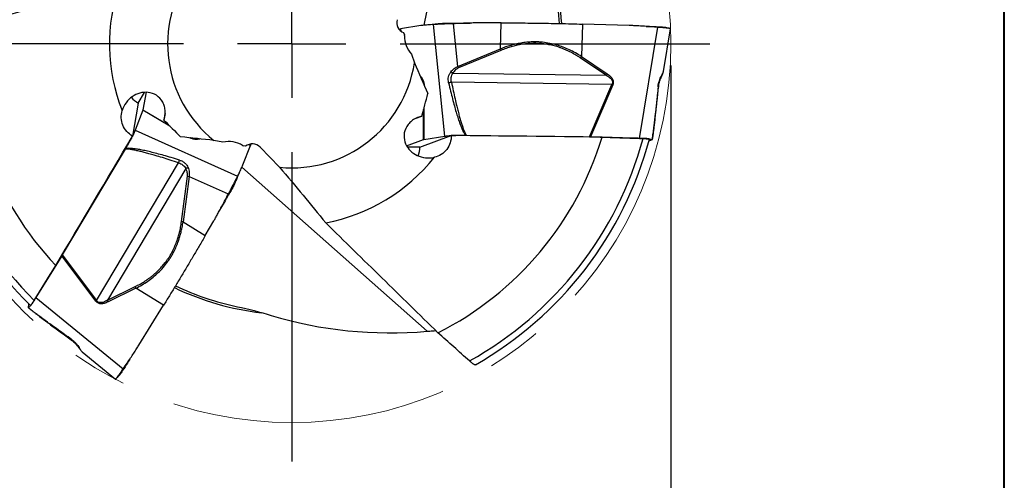
# Model space of a CAD drawing. Units: millimetres. Extents: x 5 to 292, y 5 to 205.
# Drawn here: x 247 to 292, y 153 to 174 of the extents above; entities that cross this region are included whole.
import ezdxf

# ---------------------------------------------------------------- set-up
doc = ezdxf.new("R2010")
doc.units = ezdxf.units.MM
doc.linetypes.add('CENTERX2', pattern=[20.32, 12.7, -2.54, 2.54, -2.54])
doc.layers.add('DÜNNE_LINIE', color=7, linetype='Continuous')
doc.styles.add('SLDTEXTSTYLE1', font='TXT', dxfattribs={"width": 0.75})
doc.dimstyles.new('SLDDIMSTYLE1', dxfattribs={"dimtxt": 3, "dimasz": 3, "dimexe": 0, "dimexo": 0.0625, "dimgap": 0.75, "dimtad": 1, "dimdec": 3, "dimrnd": 1e-09, "dimzin": 12, "dimdsep": 46, "dimtxsty": 'SLDTEXTSTYLE1', "dimsah": 1, "dimcen": 0.09, "dimadec": 0, "dimazin": 3, "dimtfac": 1, "dimtofl": 0, "dimtmove": 0, "dimatfit": 3, "dimfxl": 1, "dimfrac": 2, "dimtolj": 1, "dimtzin": 12, "dimarcsym": 0})

# ---------------------------------------------------------------- blocks, each defined once
blk = doc.blocks.new('_D_3')
at = {"layer": 'DÜNNE_LINIE', "color": 7}
for p, q in [((241.609, 172), (241.609, 145.65)), ((276.609, 172), (276.609, 145.65)), ((241.609, 146.65), (276.609, 146.65))]:
    blk.add_line(p, q, dxfattribs=at)
for points in [[(241.609, 146.65), (244.609, 145.9), (244.609, 147.4)], [(276.609, 146.65), (273.609, 147.4), (273.609, 145.9)]]:
    blk.add_solid(points, dxfattribs=at)
at = {"layer": 'DÜNNE_LINIE', "color": 7, "char_height": 3, "attachment_point": 1, "style": 'SLDTEXTSTYLE1'}
for s, insert in [('%%c', (253.412, 150.518, 0.1)), ('35', (257.936, 150.563, 0.1))]:
    blk.add_mtext(s, dxfattribs=dict(at, insert=insert))
blk = doc.blocks.new('SW_CENTERMARKSYMBOL_0')
at = {"layer": 'DÜNNE_LINIE', "color": 0}
for p, q in [((0, 5), (0, 19.293)), ((0, 0), (0, 2.5)), ((-5, 0), (-19.293, 0)), ((0, 0), (-2.5, 0)), ((0, 0), (0, -2.5)), ((0, 0), (2.5, 0)), ((5, 0), (19.293, 0)), ((0, -5), (0, -19.293))]:
    blk.add_line(p, q, dxfattribs=at)

msp = doc.modelspace()

# ---------------------------------------------------------------- linework, layer by layer
at = {"color": 7, "linetype": 'Continuous', "lineweight": 40}
msp.add_line((292, 5), (292, 205), dxfattribs=at)
at = {"color": 7, "linetype": 'Continuous', "lineweight": 0}
msp.add_line((292, 5), (292, 205), dxfattribs=at)
at = {"color": 8, "linetype": 'Continuous', "lineweight": 30}
for p, q in [((267.4851, 185.0523), (265.1998, 173.8585)), ((264.1314, 173.6911), (264.1476, 173.5916)), ((265.2124, 170.0194), (265.1995, 168.5799)), ((253.477, 169.2046), (252.2368, 169.9355)), ((252.2414, 169.9504), (253.4335, 169.2478)), ((265.1843, 168.5765), (265.1967, 169.9602)), ((257.1973, 168.305), (257.103, 168.3407)), ((265.3595, 159.72), (256.808, 167.296))]:
    msp.add_line(p, q, dxfattribs=at)
at = {"color": 7, "linetype": 'Continuous', "lineweight": 30}
for p, q in [((264.0595, 173.6786), (264.1314, 173.6911)), ((265.073, 173.8419), (264.1314, 173.6911)), ((266.1817, 168.7372), (265.6537, 173.8917)), ((266.7822, 171.9563), (266.5795, 173.9311)), ((266.922, 173.9605), (267.3389, 173.9598)), ((268.7764, 173.9714), (267.9935, 173.9727)), ((268.7388, 172.766), (268.7764, 173.9714)), ((272.527, 173.9135), (272.4843, 172.412)), ((274.6892, 173.8479), (272.527, 173.9136)), ((275.159, 168.6331), (276.0055, 173.7653)), ((276.2667, 171.7284), (276.5912, 173.6997)), ((264.2734, 173.5204), (264.31, 173.4176)), ((264.3096, 173.3818), (264.31, 173.4176)), ((266.7822, 171.9563), (268.7388, 172.766)), ((268.7388, 172.766), (268.7662, 172.6996)), ((264.6306, 172.518), (264.7715, 172.1227)), ((268.7662, 172.6996), (266.8099, 171.8899)), ((273.6257, 171.5512), (272.4381, 172.3463)), ((272.4843, 172.412), (273.672, 171.6169)), ((266.8099, 171.8899), (266.7822, 171.9563)), ((266.5484, 171.6448), (273.6257, 171.5512)), ((276.2644, 171.7253), (276.2673, 171.733)), ((276.2644, 171.7215), (276.2662, 171.7285)), ((273.8853, 171.125), (266.4844, 171.2228)), ((272.8544, 168.7027), (273.8853, 171.125)), ((273.927, 171.1062), (272.9037, 168.7016)), ((273.927, 171.1062), (273.8853, 171.125)), ((252.0245, 170.2658), (252.3089, 170.7583)), ((252.3815, 170.7621), (252.2414, 169.9504)), ((252.0245, 170.2658), (251.7613, 168.7397)), ((252.2368, 169.9355), (251.882, 169.0062)), ((252.2414, 169.9504), (252.2368, 169.9355)), ((253.2651, 169.7887), (253.21, 169.4696)), ((264.8125, 169.5439), (265.1164, 169.6557)), ((251.882, 169.0062), (256.6098, 166.8863)), ((265.0196, 168.231), (266.4728, 168.766)), ((265.1995, 168.5799), (266.1817, 168.7372)), ((267.1253, 168.7782), (267.1655, 168.7779)), ((267.1655, 168.7779), (272.8544, 168.7027)), ((272.8544, 168.7027), (272.9037, 168.7016)), ((272.9037, 168.7016), (275.159, 168.6331)), ((275.7466, 168.569), (275.7558, 168.6251)), ((251.4456, 168.1685), (251.4252, 168.1339)), ((255.9317, 168.4591), (255.519, 168.5348)), ((256.8403, 168.3053), (256.8711, 168.2869)), ((256.8571, 167.4141), (257.1973, 168.305)), ((256.9784, 168.2673), (256.8711, 168.2869)), ((257.2224, 168.3734), (257.1972, 168.3049)), ((257.646, 168.2288), (258.5475, 167.2979)), ((264.4113, 168.2919), (265.1843, 168.5765)), ((265.0196, 168.231), (264.4509, 168.231)), ((265.1843, 168.5765), (265.1995, 168.5799)), ((275.7412, 168.5645), (275.5926, 168.5098)), ((275.7458, 168.5673), (275.7412, 168.5645)), ((251.4252, 168.1339), (248.5156, 163.2448)), ((250.098, 161.1408), (253.8832, 167.5013)), ((254.2166, 167.2349), (250.5969, 161.1526)), ((254.0211, 164.7868), (254.2981, 166.8858)), ((254.3695, 166.8767), (254.0924, 164.7774)), ((254.2981, 166.8858), (254.3695, 166.8767)), ((254.3695, 166.8767), (256.181, 166.0648)), ((256.0353, 165.7534), (255.8262, 165.3928)), ((254.0924, 164.7774), (254.0211, 164.7868)), ((254.0924, 164.7774), (255.1175, 164.1421)), ((255.1175, 164.1421), (255.5101, 164.8194)), ((248.4901, 163.2026), (247.3031, 161.2837)), ((248.5156, 163.2448), (248.4901, 163.2026)), ((250.0609, 161.1141), (248.4901, 163.2026)), ((248.5156, 163.2448), (250.098, 161.1408)), ((250.5969, 161.1526), (251.8793, 161.7835)), ((251.9131, 161.7107), (250.6306, 161.0796)), ((253.1921, 160.9229), (251.9131, 161.7107)), ((246.9526, 160.8139), (246.9795, 160.9699)), ((247.3031, 161.2837), (251.3245, 157.9845)), ((250.0609, 161.1141), (250.098, 161.1408)), ((252.0541, 159.0832), (253.1921, 160.9229)), ((246.9527, 160.8085), (246.9526, 160.8139)), ((246.9538, 160.8069), (246.9977, 160.7709)), ((249.425, 158.7823), (249.4302, 158.7772)), ((249.4299, 158.7768), (250.9748, 157.5101))]:
    msp.add_line(p, q, dxfattribs=at)
for centre, radius, start, end in [((259.1095, 172.9997), 12.5, 4.30661, 23.67949), ((259.1095, 172.9997), 12.4, 4.35333, 18.33959), ((259.1095, 172.9997), 5.7295, 144.37117, 231.19533), ((259.1095, 172.9997), 8.4145, 160.74735, 201.4883), ((259.1095, 172.9997), 14.9572, 176.82051, 223.24276), ((259.1095, 172.9997), 16.793, 179.24517, 224.91086), ((259.1095, 172.9997), 17.0837, 179.76004, 225.06261), ((259.1095, 172.9997), 5.7295, 264.37117, 351.19533), ((252.4977, 171.1468), 1, 218.18074, 241.75993), ((259.1095, 172.9997), 14.9572, 296.82051, 343.24276), ((259.1095, 172.9997), 16.793, 299.24517, 344.91086), ((264.02, 168.2002), 1, 338.18074, 1.75993), ((259.1095, 172.9997), 17.0837, 299.75996, 345.06307), ((259.1095, 172.9997), 8.4145, 280.74735, 321.4883), ((259.1095, 172.9997), 12.4, 244.35333, 258.33959), ((259.1095, 172.9997), 12.5, 244.30826, 263.6109)]:
    msp.add_arc(centre, radius, start, end, dxfattribs=at)
for centre, major_axis, ratio, start_param, end_param in [((264.4628, 173.988), (-0.4787, -0.1762), 0.9801257, 5.6620684, 7.1265028), ((265.6327, 173.3818), (-1.2447, -0.4582), 0.9801257, 5.9238678, 6.6485247), ((256.1788, 167.1594), (0.2255, 1.3071), 0.9801257, 5.9238678, 6.6485247), ((257.2887, 167.8695), (0.0867, 0.5027), 0.9801257, 5.6620684, 7.1265028), ((265.8726, 179.4969), (15.1224, 14.5278), 0.8944207, 3.6055809, 3.9768119)]:
    msp.add_ellipse(centre, major_axis=major_axis, ratio=ratio, start_param=start_param, end_param=end_param, dxfattribs=at)
for points, knots in [([(244.1753, 173.8293), (245.3385, 174.1546), (246.5022, 174.4796), (248.8317, 175.1283), (249.9973, 175.4521), (251.1656, 175.7743)], [0, 0, 0, 0, 0.5, 0.5, 1, 1, 1, 1]), ([(265.6537, 173.8917), (265.6066, 173.8894), (265.5165, 173.8851), (265.3878, 173.8765), (265.2716, 173.8666), (265.168, 173.8557), (265.1033, 173.8463), (265.073, 173.8419)], [0, 0, 0, 0, 0.2421243, 0.4631738, 0.6631591, 0.8420946, 1, 1, 1, 1]), ([(265.7258, 173.9118), (265.6788, 173.9049), (265.5803, 173.8903), (265.4813, 173.883), (265.4295, 173.8792)], [0, 0, 0, 0, 0.4766926, 1, 1, 1, 1]), ([(266.5795, 173.9311), (266.5542, 173.9301), (266.5065, 173.9283), (266.4398, 173.926), (266.3826, 173.9243), (266.3349, 173.9229), (266.2597, 173.9206), (266.1559, 173.9168), (266.0562, 173.9128), (265.9892, 173.9099), (265.9506, 173.9081), (265.9132, 173.9064), (265.8772, 173.9046), (265.8427, 173.9028), (265.8049, 173.9008), (265.7596, 173.898), (265.7046, 173.8943), (265.6719, 173.8926), (265.6537, 173.8917)], [0, 0, 0, 0, 0.0655653, 0.1232902, 0.1731748, 0.2152182, 0.2494211, 0.3738153, 0.4992302, 0.5404868, 0.5818941, 0.6234538, 0.6651673, 0.707037, 0.7490646, 0.8100924, 0.8937409, 1, 1, 1, 1]), ([(265.7236, 173.9115), (265.752, 173.916), (265.7953, 173.923), (265.8543, 173.9324), (265.9158, 173.939), (265.9892, 173.9449), (266.0735, 173.95), (266.1669, 173.9542), (266.2675, 173.9575), (266.3733, 173.9598), (266.4946, 173.9613), (266.6294, 173.9611), (266.7757, 173.9608), (266.8733, 173.9606), (266.922, 173.9605)], [0, 0, 0, 0, 0.1388966, 0.2116733, 0.2842663, 0.3567048, 0.4288894, 0.5008463, 0.572606, 0.6441464, 0.7154687, 0.8104086, 0.905241, 1, 1, 1, 1]), ([(267.9935, 173.9727), (267.9384, 173.9725), (267.8202, 173.972), (267.6306, 173.9683), (267.4165, 173.9627), (267.2392, 173.9567), (267.108, 173.9519), (267.0294, 173.9489), (266.9486, 173.9458), (266.8631, 173.9425), (266.7728, 173.9389), (266.6778, 173.9351), (266.6128, 173.9325), (266.5795, 173.9311)], [0, 0, 0, 0, 0.1167459, 0.2508059, 0.4021937, 0.5709175, 0.6269181, 0.6806615, 0.7377795, 0.7982723, 0.86214, 0.9293824, 1, 1, 1, 1]), ([(268.7764, 173.9714), (268.9629, 173.9708), (269.3307, 173.9698), (269.88, 173.9656), (270.4216, 173.9594), (270.959, 173.9511), (271.4888, 173.9408), (272.0132, 173.9284), (272.3551, 173.9185), (272.527, 173.9136)], [0, 0, 0, 0, 0.1448883, 0.2857099, 0.4285974, 0.5707327, 0.7126738, 0.8556216, 1, 1, 1, 1]), ([(276.0055, 173.7653), (275.8995, 173.7737), (275.6966, 173.7898), (275.4058, 173.8105), (275.1425, 173.8271), (274.9068, 173.8399), (274.7586, 173.8453), (274.6892, 173.8479)], [0, 0, 0, 0, 0.24212392, 0.46317346, 0.66315916, 0.84209411, 1, 1, 1, 1]), ([(275.4689, 173.8091), (275.6068, 173.8049), (275.7791, 173.7997), (275.9857, 173.7934), (276.0801, 173.7891), (276.1647, 173.784), (276.2385, 173.7781), (276.2989, 173.7716), (276.344, 173.7651), (276.362, 173.7607), (276.3698, 173.7588)], [0, 0, 0, 0, 0.3737876, 0.4669037, 0.5597854, 0.6524692, 0.7448271, 0.8368947, 0.9287095, 1, 1, 1, 1]), ([(276.5908, 173.6997), (276.5907, 173.7004), (276.5904, 173.7017), (276.5844, 173.7044), (276.5757, 173.7073), (276.5657, 173.71), (276.5464, 173.7142), (276.5093, 173.7202), (276.4562, 173.7269), (276.4116, 173.7318), (276.3831, 173.7347), (276.3526, 173.7377), (276.3202, 173.7407), (276.286, 173.7437), (276.2446, 173.7472), (276.1884, 173.7514), (276.1082, 173.7573), (276.0424, 173.7624), (276.0055, 173.7653)], [0, 0, 0, 0, 0.0553047, 0.1136633, 0.1640953, 0.2066, 0.2411782, 0.3669388, 0.4937307, 0.5354406, 0.5773029, 0.6193182, 0.6614903, 0.7038206, 0.7463092, 0.8080074, 0.8925744, 1, 1, 1, 1]), ([(276.57, 173.709), (276.5424, 173.7158), (276.4757, 173.7321), (276.4089, 173.7491), (276.3698, 173.7591)], [0, 0, 0, 0, 0.413815, 1, 1, 1, 1]), ([(272.4842, 172.412), (272.3924, 172.4699), (272.2118, 172.5838), (271.9279, 172.729), (271.6411, 172.8509), (271.3394, 172.9518), (271.0221, 173.0288), (270.7698, 173.066), (270.5995, 173.081), (270.5118, 173.0866), (270.4239, 173.0901), (270.3358, 173.0915), (270.2475, 173.0908), (270.0975, 173.0861), (269.8844, 173.0691), (269.6651, 173.036), (269.5011, 173.0032), (269.3922, 172.9783), (269.2977, 172.9543), (269.1605, 172.9161), (268.9775, 172.8584), (268.8197, 172.7973), (268.7388, 172.766)], [0, 0, 0, 0, 0.08701132, 0.17108649, 0.25259753, 0.33195597, 0.41882836, 0.50423343, 0.52645448, 0.54863628, 0.57079156, 0.59293357, 0.61507534, 0.63722991, 0.7057036, 0.77489754, 0.80236296, 0.83001624, 0.85787867, 0.87469546, 0.93569476, 1, 1, 1, 1]), ([(272.4381, 172.3463), (272.4018, 172.3701), (272.3307, 172.4166), (272.224, 172.4819), (272.1204, 172.5419), (272.0066, 172.6034), (271.8809, 172.6659), (271.742, 172.7287), (271.6022, 172.7856), (271.4304, 172.8478), (271.2248, 172.91), (270.9838, 172.9652), (270.7972, 172.9943), (270.6676, 173.0085), (270.5955, 173.0149), (270.5233, 173.0198), (270.4508, 173.0232), (270.3782, 173.0252), (270.3054, 173.0256), (270.2323, 173.0246), (270.0942, 173.0199), (269.8898, 173.0032), (269.6748, 172.97), (269.5141, 172.9371), (269.4073, 172.9123), (269.3153, 172.8883), (269.1822, 172.8505), (269.0026, 172.7923), (268.8472, 172.7313), (268.7662, 172.6996)], [0, 0, 0, 0, 0.0354515, 0.0693521, 0.1017215, 0.1325823, 0.1740099, 0.21477, 0.2549197, 0.2945199, 0.3600916, 0.4245534, 0.4882402, 0.5069119, 0.5255554, 0.5441798, 0.5627945, 0.5814084, 0.6000307, 0.6186705, 0.6373365, 0.7057097, 0.7747925, 0.8022254, 0.829859, 0.8577173, 0.8740379, 0.9344157, 1, 1, 1, 1]), ([(272.4381, 172.3463), (272.4464, 172.3567), (272.4629, 172.3775), (272.4772, 172.4005), (272.4843, 172.412)], [0, 0, 0, 0, 0.5000011, 1, 1, 1, 1]), ([(266.4496, 171.705), (266.4752, 171.7347), (266.5241, 171.7912), (266.6074, 171.8625), (266.6922, 171.9195), (266.7529, 171.9444), (266.7822, 171.9563)], [0, 0, 0, 0, 0.2849988, 0.5439103, 0.7805736, 1, 1, 1, 1]), ([(266.8099, 171.8899), (266.7862, 171.8782), (266.7366, 171.8536), (266.6698, 171.7978), (266.6052, 171.728), (266.5681, 171.6736), (266.5484, 171.6448)], [0, 0, 0, 0, 0.2134655, 0.4466004, 0.7069591, 1, 1, 1, 1]), ([(266.3511, 171.1968), (266.3431, 171.2448), (266.3273, 171.3392), (266.3405, 171.4768), (266.3777, 171.6024), (266.4257, 171.6709), (266.4496, 171.705)], [0, 0, 0, 0, 0.264758, 0.521058, 0.7616601, 1, 1, 1, 1]), ([(266.5484, 171.6448), (266.5316, 171.6535), (266.498, 171.6712), (266.4658, 171.6937), (266.4496, 171.705)], [0, 0, 0, 0, 0.4978756, 1, 1, 1, 1]), ([(266.4845, 171.2228), (266.4773, 171.2599), (266.4629, 171.3338), (266.4673, 171.4454), (266.4911, 171.5531), (266.5293, 171.6142), (266.5484, 171.6448)], [0, 0, 0, 0, 0.25194484, 0.50267434, 0.75182766, 1, 1, 1, 1]), ([(273.672, 171.6169), (273.6648, 171.6054), (273.6506, 171.5824), (273.634, 171.5616), (273.6257, 171.5512)], [0, 0, 0, 0, 0.5000003, 1, 1, 1, 1]), ([(273.6257, 171.5512), (273.6528, 171.5355), (273.7067, 171.5044), (273.7818, 171.4489), (273.8429, 171.3896), (273.8866, 171.3261), (273.9106, 171.261), (273.9123, 171.1896), (273.8943, 171.1466), (273.8853, 171.125)], [0, 0, 0, 0, 0.1739671, 0.3461241, 0.5154079, 0.6395979, 0.7606692, 0.8797038, 1, 1, 1, 1]), ([(273.672, 171.6169), (273.7003, 171.5969), (273.7538, 171.5591), (273.8233, 171.4966), (273.8785, 171.4336), (273.9189, 171.3696), (273.9446, 171.3043), (273.9546, 171.2379), (273.9497, 171.1703), (273.9347, 171.1279), (273.927, 171.1062)], [0, 0, 0, 0, 0.1729057, 0.3263206, 0.4619903, 0.5824326, 0.6912293, 0.7931956, 0.8941299, 1, 1, 1, 1]), ([(276.0182, 171.0209), (276.0244, 171.069), (276.0365, 171.1637), (276.0741, 171.2978), (276.1205, 171.4175), (276.1531, 171.4804), (276.1692, 171.5117)], [0, 0, 0, 0, 0.2647584, 0.5210582, 0.7616602, 1, 1, 1, 1]), ([(276.0457, 171.0282), (276.0497, 171.0599), (276.0583, 171.1282), (276.0781, 171.2162), (276.0996, 171.2909), (276.1195, 171.3496), (276.1423, 171.4084), (276.1581, 171.4433), (276.1662, 171.4612)], [0, 0, 0, 0, 0.2028272, 0.436278, 0.5648353, 0.7013807, 0.8462491, 1, 1, 1, 1]), ([(276.1649, 171.4585), (276.1786, 171.4885), (276.2047, 171.5459), (276.236, 171.6234), (276.257, 171.6825), (276.2623, 171.7113), (276.2642, 171.7215)], [0, 0, 0, 0, 0.3105313, 0.5946922, 0.8571044, 1, 1, 1, 1]), ([(266.4844, 171.2228), (266.4613, 171.2181), (266.4149, 171.2086), (266.3724, 171.2008), (266.3511, 171.1968)], [0, 0, 0, 0, 0.5000003, 1, 1, 1, 1]), ([(266.3511, 171.1968), (266.3807, 171.0684), (266.4374, 170.8218), (266.525, 170.4687), (266.6099, 170.1473), (266.6921, 169.8577), (266.7714, 169.5999), (266.8477, 169.3738), (266.9205, 169.1792), (266.9904, 169.0165), (267.0551, 168.8841), (267.1037, 168.8108), (267.1253, 168.7782)], [0, 0, 0, 0, 0.1549744, 0.2976091, 0.4279257, 0.5459523, 0.6517271, 0.7453032, 0.8267574, 0.8962069, 0.9538423, 1, 1, 1, 1]), ([(266.4844, 171.2228), (266.5116, 171.0899), (266.5639, 170.8344), (266.6441, 170.4681), (266.7077, 170.1942), (266.7544, 170.0033), (266.7839, 169.886), (266.8131, 169.7738), (266.8419, 169.6665), (266.8703, 169.5643), (266.9077, 169.4347), (266.9537, 169.2846), (267.009, 169.1211), (267.0622, 168.9834), (267.1115, 168.8703), (267.1489, 168.8064), (267.1655, 168.7779)], [0, 0, 0, 0, 0.1598726, 0.3070985, 0.4417011, 0.4911337, 0.538625, 0.5841776, 0.6277942, 0.6694781, 0.7092331, 0.786802, 0.8545471, 0.9125536, 0.9609586, 1, 1, 1, 1]), ([(275.7548, 168.6219), (275.7572, 168.6356), (275.7671, 168.6925), (275.7823, 168.7991), (275.8015, 168.9365), (275.8198, 169.0755), (275.855, 169.3508), (275.9077, 169.7912), (275.9768, 170.3972), (276.0229, 170.8197), (276.0459, 171.0309)], [0, 0, 0, 0, 0.018743, 0.0774731, 0.1359046, 0.1942091, 0.2524483, 0.4809708, 0.7405062, 1, 1, 1, 1]), ([(276.0431, 171.0359), (276.045, 171.0326), (276.0486, 171.0261), (276.0284, 171.0227), (276.0182, 171.0209)], [0, 0, 0, 0, 0.5000008, 1, 1, 1, 1]), ([(253.21, 169.4696), (253.2526, 169.5991), (253.2748, 169.7398), (253.2643, 169.9564), (253.2537, 170.028), (253.216, 170.1696), (253.1887, 170.2399), (253.0821, 170.4369), (252.9795, 170.5459), (252.7443, 170.6979), (252.6117, 170.7418), (252.2184, 170.7871), (251.9588, 170.7081), (251.5324, 170.4094), (251.3614, 170.1863), (251.2798, 169.9174)], [0, 0, 0, 0, 0.125, 0.125, 0.1875, 0.1875, 0.25, 0.25, 0.375, 0.375, 0.5, 0.5, 0.75, 0.75, 1, 1, 1, 1]), ([(251.7613, 168.7397), (251.5614, 168.8515), (251.3994, 169.0317), (251.2232, 169.4567), (251.2106, 169.6991), (251.2798, 169.9174)], [0, 0, 0, 0, 0.5, 0.5, 1, 1, 1, 1]), ([(265.1164, 169.6557), (264.9829, 169.6278), (264.85, 169.5767), (264.6676, 169.4593), (264.611, 169.4143), (264.5071, 169.3109), (264.4599, 169.2521), (264.3427, 169.0613), (264.2995, 168.9179), (264.2855, 168.6382), (264.3138, 168.5015), (264.4712, 168.1382), (264.6694, 167.9528), (265.1413, 167.733), (265.42, 167.6964), (265.6937, 167.7602)], [0, 0, 0, 0, 0.125, 0.125, 0.1875, 0.1875, 0.25, 0.25, 0.375, 0.375, 0.5, 0.5, 0.75, 0.75, 1, 1, 1, 1]), ([(251.882, 169.0062), (251.8735, 168.9853), (251.8567, 168.9438), (251.8186, 168.8614), (251.7729, 168.7678), (251.7196, 168.6634), (251.6593, 168.5497), (251.5928, 168.4278), (251.521, 168.2994), (251.4709, 168.2124), (251.4456, 168.1685)], [0, 0, 0, 0, 0.1277476, 0.2533754, 0.376971, 0.4986278, 0.6208822, 0.7451339, 0.8714767, 1, 1, 1, 1]), ([(266.4728, 168.766), (266.476, 168.537), (266.4009, 168.3067), (266.121, 167.9415), (265.9173, 167.8094), (265.6937, 167.7602)], [0, 0, 0, 0, 0.5, 0.5, 1, 1, 1, 1]), ([(266.1817, 168.7372), (266.204, 168.7404), (266.2484, 168.7466), (266.3388, 168.7548), (266.4427, 168.762), (266.5598, 168.7681), (266.6883, 168.7727), (266.8272, 168.7761), (266.9743, 168.7781), (267.0747, 168.7782), (267.1253, 168.7782)], [0, 0, 0, 0, 0.1277477, 0.2533753, 0.3769709, 0.4986277, 0.6208822, 0.7451338, 0.8714763, 1, 1, 1, 1]), ([(275.159, 168.6331), (275.2041, 168.6315), (275.2936, 168.6284), (275.4121, 168.6221), (275.515, 168.6148), (275.6005, 168.6067), (275.6683, 168.5977), (275.7163, 168.588), (275.744, 168.5784), (275.7446, 168.5722), (275.7448, 168.5693)], [0, 0, 0, 0, 0.1310581, 0.2599422, 0.3867417, 0.5115516, 0.6369753, 0.7644473, 0.894065, 1, 1, 1, 1]), ([(275.6156, 168.5964), (275.615, 168.5982), (275.6139, 168.6019), (275.5948, 168.6074), (275.5635, 168.6127), (275.5196, 168.6175), (275.4644, 168.6218), (275.399, 168.6255), (275.3487, 168.6273), (275.3235, 168.6281)], [0, 0, 0, 0, 0.1353579, 0.2780431, 0.4207321, 0.5626679, 0.7046211, 0.8522992, 1, 1, 1, 1]), ([(253.9273, 167.6297), (253.8013, 167.6683), (253.5594, 167.7425), (253.2098, 167.8432), (252.889, 167.9304), (252.5971, 168.004), (252.3342, 168.0643), (252.1002, 168.1112), (251.8953, 168.1455), (251.7195, 168.1662), (251.5725, 168.1764), (251.4846, 168.171), (251.4456, 168.1685)], [0, 0, 0, 0, 0.1549745, 0.2976092, 0.4279257, 0.5459523, 0.6517272, 0.7453032, 0.8267573, 0.8962069, 0.9538422, 1, 1, 1, 1]), ([(253.8832, 167.5013), (253.7544, 167.5442), (253.507, 167.6267), (253.1497, 167.7404), (252.8807, 167.8223), (252.692, 167.8773), (252.5757, 167.9103), (252.4639, 167.9412), (252.3566, 167.9699), (252.2539, 167.9964), (252.1229, 168.0288), (251.9699, 168.064), (251.8008, 168.0978), (251.6549, 168.1206), (251.5323, 168.1344), (251.4582, 168.1341), (251.4252, 168.1339)], [0, 0, 0, 0, 0.15987251, 0.30709845, 0.44170082, 0.4911336, 0.5386249, 0.58417737, 0.62779396, 0.66947788, 0.70923294, 0.78680186, 0.85454696, 0.91255343, 0.96095846, 1, 1, 1, 1]), ([(253.8832, 167.5013), (253.8906, 167.5237), (253.9056, 167.5686), (253.9201, 167.6094), (253.9273, 167.6297)], [0, 0, 0, 0, 0.500001, 1, 1, 1, 1]), ([(253.8832, 167.5012), (253.9188, 167.4889), (253.99, 167.4644), (254.0845, 167.4049), (254.1659, 167.3304), (254.1997, 167.2667), (254.2166, 167.2349)], [0, 0, 0, 0, 0.2519446, 0.5026742, 0.7518278, 1, 1, 1, 1]), ([(253.9273, 167.6297), (253.9729, 167.6127), (254.0625, 167.5792), (254.1751, 167.4989), (254.2653, 167.4039), (254.3006, 167.3281), (254.3182, 167.2903)], [0, 0, 0, 0, 0.2647578, 0.5210578, 0.7616602, 1, 1, 1, 1]), ([(254.2166, 167.2349), (254.2326, 167.245), (254.2647, 167.2654), (254.3003, 167.282), (254.3182, 167.2903)], [0, 0, 0, 0, 0.49787534, 1, 1, 1, 1]), ([(254.3182, 167.2903), (254.331, 167.2533), (254.3555, 167.1827), (254.3757, 167.075), (254.3826, 166.9731), (254.3738, 166.908), (254.3695, 166.8767)], [0, 0, 0, 0, 0.2849993, 0.54391053, 0.78057384, 1, 1, 1, 1]), ([(256.6098, 166.8863), (256.6314, 166.9282), (256.6727, 167.0084), (256.7296, 167.1242), (256.7791, 167.2297), (256.8215, 167.3249), (256.8457, 167.3856), (256.8571, 167.4141)], [0, 0, 0, 0, 0.2421243, 0.4631738, 0.6631591, 0.8420945, 1, 1, 1, 1]), ([(258.5475, 167.2979), (258.9161, 166.8635), (259.2747, 166.4342), (259.9828, 165.5804), (260.332, 165.156), (260.6786, 164.7328)], [0, 0, 0, 0, 0.5, 0.5, 1, 1, 1, 1]), ([(254.2981, 166.8858), (254.2998, 166.9122), (254.3034, 166.9675), (254.2884, 167.0533), (254.2603, 167.1442), (254.2317, 167.2035), (254.2166, 167.2349)], [0, 0, 0, 0, 0.2134654, 0.4466006, 0.7069594, 1, 1, 1, 1]), ([(256.592, 166.8158), (256.5818, 166.789), (256.5661, 166.748), (256.5448, 166.6922), (256.5197, 166.6357), (256.4881, 166.5691), (256.4504, 166.4936), (256.4074, 166.4105), (256.3599, 166.3218), (256.309, 166.229), (256.2496, 166.1233), (256.1821, 166.0066), (256.1087, 165.8801), (256.0597, 165.7956), (256.0353, 165.7534)], [0, 0, 0, 0, 0.1388967, 0.2116734, 0.2842663, 0.3567049, 0.4288894, 0.5008466, 0.5726061, 0.6441466, 0.7154691, 0.8104089, 0.9052412, 1, 1, 1, 1]), ([(256.181, 166.0648), (256.1929, 166.0872), (256.2151, 166.1294), (256.2465, 166.1883), (256.2736, 166.2387), (256.2963, 166.2807), (256.3319, 166.347), (256.3804, 166.4388), (256.4268, 166.5271), (256.4578, 166.5866), (256.4756, 166.621), (256.4928, 166.6542), (256.5092, 166.6863), (256.5249, 166.717), (256.5421, 166.7508), (256.5623, 166.7914), (256.5867, 166.8409), (256.6015, 166.87), (256.6098, 166.8863)], [0, 0, 0, 0, 0.0655649, 0.12329, 0.1731744, 0.2152181, 0.2494206, 0.373815, 0.4992297, 0.5404866, 0.5818938, 0.6234534, 0.6651672, 0.7070369, 0.7490644, 0.8100922, 0.893741, 1, 1, 1, 1]), ([(256.5912, 166.8138), (256.6087, 166.8579), (256.6453, 166.9505), (256.6885, 167.0399), (256.7111, 167.0867)], [0, 0, 0, 0, 0.47669273, 1, 1, 1, 1]), ([(255.5101, 164.8194), (255.5374, 164.8672), (255.5961, 164.9699), (255.6878, 165.1359), (255.7899, 165.3242), (255.8734, 165.4807), (255.9348, 165.5967), (255.9716, 165.6663), (256.0092, 165.7378), (256.0491, 165.8135), (256.0912, 165.8935), (256.1354, 165.9777), (256.1656, 166.0353), (256.181, 166.0648)], [0, 0, 0, 0, 0.1167457, 0.2508059, 0.4021938, 0.5709178, 0.6269183, 0.6806619, 0.7377798, 0.7982726, 0.8621402, 0.9293828, 1, 1, 1, 1]), ([(251.8793, 161.7835), (251.9181, 161.8031), (251.9939, 161.8414), (252.1037, 161.9011), (252.2075, 161.9609), (252.3177, 162.0287), (252.4346, 162.1063), (252.5585, 162.1952), (252.6776, 162.2878), (252.8174, 162.4055), (252.9741, 162.5524), (253.1424, 162.7335), (253.2609, 162.8805), (253.338, 162.9857), (253.3796, 163.0449), (253.42, 163.105), (253.4592, 163.1661), (253.4972, 163.228), (253.534, 163.2909), (253.5696, 163.3546), (253.6345, 163.4766), (253.7223, 163.6619), (253.801, 163.8647), (253.8529, 164.0203), (253.8848, 164.1252), (253.9101, 164.2169), (253.9439, 164.3511), (253.9833, 164.5357), (254.0082, 164.7008), (254.0211, 164.7868)], [0, 0, 0, 0, 0.0354515, 0.0693521, 0.1017215, 0.1325823, 0.1740099, 0.2147699, 0.2549198, 0.2945198, 0.3600917, 0.4245534, 0.4882404, 0.5069118, 0.5255553, 0.5441798, 0.5627946, 0.5814085, 0.6000306, 0.6186703, 0.6373366, 0.7057097, 0.7747926, 0.8022254, 0.8298588, 0.8577173, 0.874038, 0.9344156, 1, 1, 1, 1]), ([(251.9131, 161.7107), (252.0092, 161.7613), (252.1981, 161.8607), (252.4658, 162.034), (252.7147, 162.2214), (252.953, 162.4323), (253.1783, 162.6686), (253.3367, 162.8685), (253.4348, 163.0085), (253.4835, 163.0816), (253.5305, 163.156), (253.5758, 163.2316), (253.6193, 163.3083), (253.6903, 163.4407), (253.7821, 163.6337), (253.863, 163.8402), (253.9166, 163.9986), (253.9496, 164.1053), (253.976, 164.1992), (254.0116, 164.3371), (254.0531, 164.5245), (254.0791, 164.6916), (254.0924, 164.7774)], [0, 0, 0, 0, 0.0870112, 0.1710865, 0.2525977, 0.331956, 0.4188285, 0.5042334, 0.5264545, 0.5486363, 0.5707917, 0.5929338, 0.6150756, 0.6372301, 0.7057038, 0.7748978, 0.8023629, 0.8300165, 0.8578788, 0.8746957, 0.9356949, 1, 1, 1, 1]), ([(265.8581, 159.6515), (264.9948, 160.4963), (264.1315, 161.3416), (262.405, 163.0346), (261.5418, 163.8822), (260.6786, 164.7328)], [0, 0, 0, 0, 0.5, 0.5, 1, 1, 1, 1]), ([(255.1175, 164.1421), (255.0238, 163.9808), (254.8389, 163.6628), (254.5607, 163.1893), (254.2845, 162.7233), (254.0087, 162.2621), (253.7348, 161.8084), (253.4619, 161.3605), (253.2824, 161.0693), (253.1921, 160.9229)], [0, 0, 0, 0, 0.1448883, 0.2857098, 0.4285972, 0.5707328, 0.7126738, 0.8556215, 1, 1, 1, 1]), ([(251.8793, 161.7835), (251.8842, 161.7711), (251.8939, 161.7464), (251.9067, 161.7226), (251.9131, 161.7107)], [0, 0, 0, 0, 0.4999993, 1, 1, 1, 1]), ([(247.3031, 161.2837), (247.2792, 161.2454), (247.2318, 161.1696), (247.167, 161.0701), (247.1093, 160.9846), (247.0595, 160.9146), (247.0178, 160.8604), (246.9854, 160.8237), (246.9633, 160.8044), (246.9575, 160.8071), (246.955, 160.8083)], [0, 0, 0, 0, 0.13105911, 0.25994276, 0.38674187, 0.51155184, 0.63697521, 0.76444739, 0.89406506, 1, 1, 1, 1]), ([(247.0433, 160.9072), (247.0442, 160.9064), (247.0466, 160.9045), (247.0576, 160.9135), (247.0757, 160.9341), (247.1, 160.9664), (247.1295, 161.0084), (247.1635, 161.0597), (247.1933, 161.1063), (247.2115, 161.1356), (247.2166, 161.1438)], [0, 0, 0, 0, 0.0873176, 0.2303501, 0.3733822, 0.5152904, 0.657212, 0.8006079, 0.9440274, 1, 1, 1, 1]), ([(250.6306, 161.0796), (250.5992, 161.0651), (250.5397, 161.0377), (250.4508, 161.0087), (250.3687, 160.9925), (250.293, 160.9894), (250.2237, 160.9999), (250.1611, 161.0244), (250.105, 161.0624), (250.0758, 161.0966), (250.0609, 161.1141)], [0, 0, 0, 0, 0.1729053, 0.3263197, 0.461989, 0.582432, 0.6912282, 0.7931951, 0.8941296, 1, 1, 1, 1]), ([(250.5969, 161.1526), (250.5698, 161.1369), (250.5158, 161.1058), (250.4302, 161.0686), (250.3483, 161.0453), (250.2715, 161.0391), (250.2032, 161.0509), (250.1405, 161.0852), (250.1122, 161.1222), (250.098, 161.1408)], [0, 0, 0, 0, 0.173967, 0.3461241, 0.5154074, 0.639597, 0.7606692, 0.8797032, 1, 1, 1, 1]), ([(250.6306, 161.0796), (250.6243, 161.0916), (250.6115, 161.1154), (250.6018, 161.1402), (250.5969, 161.1526)], [0, 0, 0, 0, 0.49999496, 1, 1, 1, 1]), ([(246.9955, 160.7734), (247.0062, 160.7644), (247.0505, 160.7274), (247.1352, 160.661), (247.2446, 160.5756), (247.3558, 160.4903), (247.5767, 160.3221), (247.9317, 160.0563), (248.422, 159.6935), (248.7648, 159.4423), (248.9362, 159.3167)], [0, 0, 0, 0, 0.0187429, 0.0774731, 0.1359046, 0.194209, 0.2524483, 0.4809706, 0.7405063, 1, 1, 1, 1]), ([(265.3595, 159.72), (265.4451, 159.7271), (265.5813, 159.7385), (265.7102, 159.7466), (265.758, 159.7496)], [0, 0, 0, 0, 0.6288625, 1, 1, 1, 1]), ([(248.9339, 159.3183), (248.9594, 159.299), (249.0143, 159.2574), (249.0806, 159.1962), (249.1345, 159.1403), (249.1754, 159.0937), (249.2149, 159.0445), (249.2372, 159.0134), (249.2488, 158.9975)], [0, 0, 0, 0, 0.2028279, 0.4362788, 0.5648354, 0.7013805, 0.8462498, 1, 1, 1, 1]), ([(248.9414, 159.3457), (248.98, 159.3163), (249.0559, 159.2585), (249.1532, 159.1589), (249.2337, 159.0588), (249.2719, 158.9992), (249.2909, 158.9695)], [0, 0, 0, 0, 0.2647582, 0.5210581, 0.7616605, 1, 1, 1, 1]), ([(251.3245, 157.9845), (251.3848, 158.0722), (251.5002, 158.2398), (251.6635, 158.4813), (251.8095, 158.701), (251.9384, 158.8988), (252.0172, 159.0244), (252.0541, 159.0832)], [0, 0, 0, 0, 0.242124, 0.4631737, 0.663159, 0.8420942, 1, 1, 1, 1]), ([(249.247, 158.9999), (249.2662, 158.9731), (249.3028, 158.9217), (249.3543, 158.8559), (249.3949, 158.8081), (249.4173, 158.7891), (249.4251, 158.7824)], [0, 0, 0, 0, 0.3105315, 0.59469251, 0.8571049, 1, 1, 1, 1]), ([(251.6307, 158.4274), (251.5581, 158.31), (251.4675, 158.1634), (251.3587, 157.9877), (251.3078, 157.9081), (251.261, 157.8373), (251.2191, 157.7764), (251.1832, 157.7273), (251.155, 157.6915), (251.1422, 157.6782), (251.1367, 157.6723)], [0, 0, 0, 0, 0.3737872, 0.466904, 0.5597846, 0.6524686, 0.7448272, 0.8368947, 0.9287095, 1, 1, 1, 1]), ([(267.5892, 158.1693), (267.5843, 158.1679), (267.5744, 158.1652), (267.5475, 158.1742), (267.5126, 158.1923), (267.4693, 158.2206), (267.4204, 158.2569), (267.3682, 158.2992), (267.3319, 158.3312), (267.3137, 158.3472)], [0, 0, 0, 0, 0.1411242, 0.2850017, 0.4289055, 0.5773549, 0.7258237, 0.8629112, 1, 1, 1, 1]), ([(250.975, 157.5105), (250.9757, 157.5102), (250.9769, 157.5098), (250.9823, 157.5137), (250.9892, 157.5198), (250.9965, 157.5271), (251.0098, 157.5416), (251.0335, 157.5708), (251.0659, 157.6135), (251.0924, 157.6496), (251.1092, 157.6729), (251.127, 157.6978), (251.1458, 157.7243), (251.1655, 157.7524), (251.1893, 157.7865), (251.221, 157.8331), (251.2662, 157.8996), (251.3035, 157.954), (251.3245, 157.9845)], [0, 0, 0, 0, 0.0553046, 0.1136632, 0.1640952, 0.2065998, 0.2411779, 0.3669385, 0.4937307, 0.5354407, 0.5773026, 0.6193182, 0.66149, 0.7038196, 0.7463091, 0.8080066, 0.8925741, 1, 1, 1, 1]), ([(250.9935, 157.5238), (251.0131, 157.5444), (251.0606, 157.594), (251.1087, 157.6432), (251.1369, 157.6721)], [0, 0, 0, 0, 0.4138104, 1, 1, 1, 1])]:
    msp.add_open_spline(points, degree=3, knots=knots, dxfattribs=at)
for points in [[(264.7715, 172.1227), (264.9786, 171.6385), (265.1874, 171.167), (265.3972, 170.7024)], [(265.1164, 169.6557), (265.2067, 170.0032), (265.3001, 170.3521), (265.3972, 170.7024)], [(253.21, 169.4696), (253.4661, 169.2174), (253.7214, 168.962), (253.9761, 168.703)], [(248.2138, 162.7527), (249.396, 164.7462), (250.5783, 166.7401), (251.7613, 168.7397)], [(255.519, 168.5348), (254.9963, 168.5975), (254.4836, 168.6524), (253.9761, 168.703)], [(273.4315, 168.6873), (271.114, 168.7144), (268.796, 168.7413), (266.4728, 168.766)], [(275.3235, 168.6281), (274.6932, 168.6479), (274.0626, 168.6676), (273.4315, 168.6873)], [(247.2166, 161.1438), (247.5488, 161.6797), (247.8812, 162.216), (248.2138, 162.7527)], [(256.6033, 160.8556), (257.1182, 160.7494), (257.639, 160.6118), (258.164, 160.4521)], [(267.3137, 158.3472), (266.8288, 158.7813), (266.3437, 159.2159), (265.8581, 159.6515)]]:
    msp.add_open_spline(points, degree=3, dxfattribs=at)
at = {"color": 8, "linetype": 'Continuous', "lineweight": 30}
for points, knots in [([(265.0232, 171.5365), (265.0389, 171.5196), (265.0684, 171.4876), (265.1092, 171.4328), (265.1439, 171.3761), (265.1724, 171.3168), (265.1949, 171.2549), (265.2105, 171.1903), (265.2188, 171.1373), (265.2197, 171.1078), (265.2199, 171.0995)], [0, 0, 0, 0, 0.1851871, 0.3494996, 0.4948061, 0.6238037, 0.7403282, 0.8495376, 0.9576415, 1, 1, 1, 1]), ([(265.0751, 171.4242), (265.087, 171.4102), (265.1116, 171.3811), (265.1445, 171.3295), (265.1726, 171.2711), (265.1925, 171.2093), (265.2032, 171.1602), (265.2041, 171.1364), (265.2041, 171.1348)], [0, 0, 0, 0, 0.2259199, 0.4675832, 0.6448726, 0.8177097, 0.9876393, 1, 1, 1, 1]), ([(276.1642, 171.4621), (276.1667, 171.4664), (276.175, 171.4806), (276.1716, 171.499), (276.1693, 171.5117)], [0, 0, 0, 0, 0.3065354, 1, 1, 1, 1]), ([(276.1692, 171.5117), (276.1835, 171.5386), (276.2106, 171.5898), (276.2405, 171.653), (276.2592, 171.6979), (276.263, 171.7151), (276.2644, 171.7215)], [0, 0, 0, 0, 0.3094336, 0.5905421, 0.8474957, 1, 1, 1, 1]), ([(276.0182, 171.0209), (276.0059, 170.8913), (275.9823, 170.6424), (275.9474, 170.2856), (275.9146, 169.9606), (275.884, 169.6674), (275.8556, 169.406), (275.8294, 169.1764), (275.8055, 168.9783), (275.7837, 168.8126), (275.7676, 168.6968), (275.7579, 168.6398), (275.7555, 168.6251)], [0, 0, 0, 0, 0.1591302, 0.3055899, 0.4394012, 0.5605929, 0.6692044, 0.7652897, 0.8489283, 0.9202402, 0.9794212, 1, 1, 1, 1]), ([(254.8854, 168.6099), (254.8629, 168.6048), (254.8205, 168.5952), (254.7526, 168.5873), (254.6861, 168.5856), (254.6206, 168.5905), (254.5557, 168.602), (254.492, 168.6208), (254.4419, 168.6401), (254.4159, 168.6541), (254.4086, 168.6581)], [0, 0, 0, 0, 0.1851871, 0.3494995, 0.4948058, 0.623804, 0.7403285, 0.8495378, 0.9576414, 1, 1, 1, 1]), ([(254.7622, 168.6211), (254.7441, 168.6178), (254.7067, 168.611), (254.6455, 168.6084), (254.5808, 168.6132), (254.5174, 168.6269), (254.4695, 168.6422), (254.4485, 168.6533), (254.4471, 168.6541)], [0, 0, 0, 0, 0.2259194, 0.4675832, 0.6448729, 0.8177093, 0.9876392, 1, 1, 1, 1]), ([(248.9414, 159.3457), (248.8353, 159.4212), (248.6316, 159.5661), (248.34, 159.7747), (248.0749, 159.9656), (247.8363, 160.1387), (247.6241, 160.294), (247.4384, 160.4315), (247.2788, 160.5513), (247.1462, 160.653), (247.054, 160.7248), (247.0094, 160.7617), (246.998, 160.7712)], [0, 0, 0, 0, 0.1591301, 0.3055898, 0.4394012, 0.5605929, 0.6692042, 0.7652897, 0.8489283, 0.9202402, 0.9794211, 1, 1, 1, 1]), ([(248.938, 159.3192), (248.9364, 159.3195), (248.9314, 159.3204), (248.9374, 159.3355), (248.9414, 159.3457)], [0, 0, 0, 0, 0.3283272, 1, 1, 1, 1]), ([(249.2505, 158.9987), (249.253, 158.9943), (249.2611, 158.9801), (249.2787, 158.9739), (249.2909, 158.9695)], [0, 0, 0, 0, 0.3065337, 1, 1, 1, 1]), ([(249.2909, 158.9695), (249.3071, 158.9438), (249.3379, 158.8946), (249.3777, 158.8372), (249.4072, 158.7985), (249.4202, 158.7867), (249.425, 158.7823)], [0, 0, 0, 0, 0.3094333, 0.5905422, 0.8474954, 1, 1, 1, 1])]:
    msp.add_open_spline(points, degree=3, knots=knots, dxfattribs=at)
at = {"layer": 'DÜNNE_LINIE', "color": 7, "linetype": 'CENTERX2', "lineweight": 0}
msp.add_circle((259.1095, 172.9997), 17.5, dxfattribs=at)

# ---------------------------------------------------------------- block references
at = {"layer": 'DÜNNE_LINIE', "color": 7}
msp.add_blockref('SW_CENTERMARKSYMBOL_0', (259.1095, 172.9997), dxfattribs=at)

# ---------------------------------------------------------------- dimensions: what is measured, and where the dimension line sits
dim = msp.add_linear_dim(base=(276.6095, 146.6503), p1=(241.6095, 172.9997), p2=(276.6095, 172.9997), text='%%c<>', dimstyle='SLDDIMSTYLE1', dxfattribs=at)
dim.commit()
dim.dimension.update_dxf_attribs({"geometry": '_D_3', "text_midpoint": (259.1095, 146.6503), "dimtype": 160})

doc.saveas('drawing.dxf')
